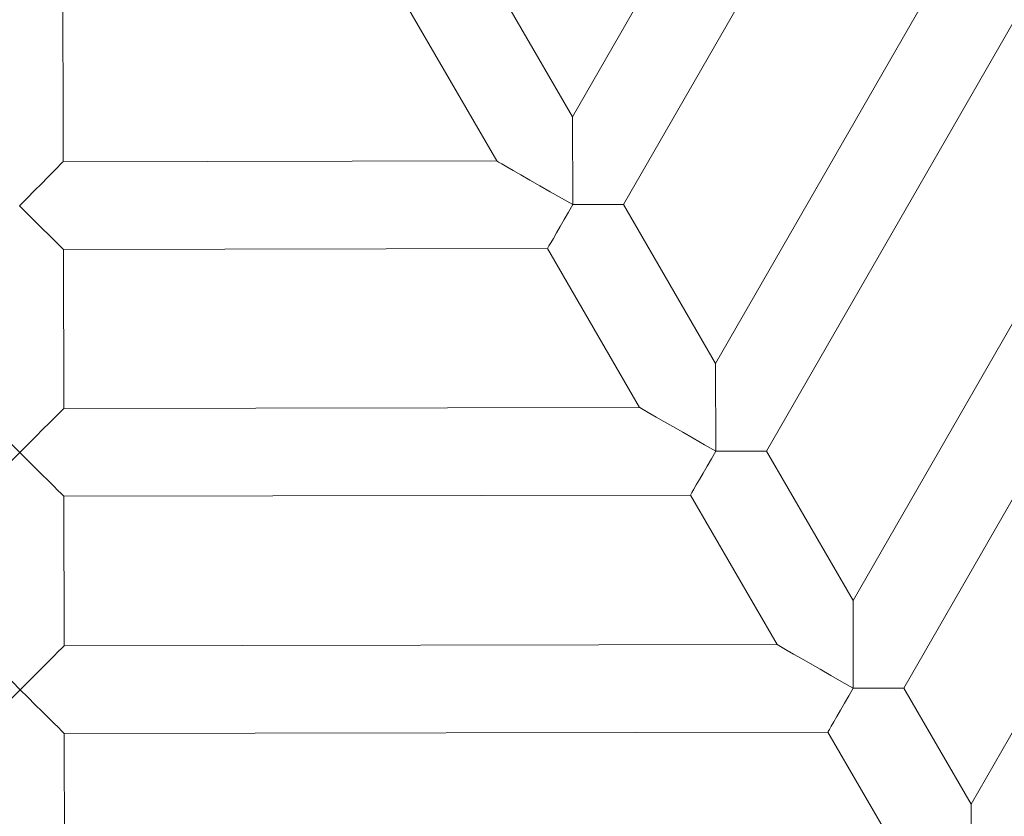
# Model space of a CAD drawing. Units: millimetres. Extents: x -1596 to 1596, y -3299 to 3301.
# Drawn here: x -9 to 170, y -246 to -102 of the extents above; entities that cross this region are included whole.
import ezdxf

# ---------------------------------------------------------------- set-up
doc = ezdxf.new("R2010")
doc.units = ezdxf.units.MM
doc.header["$MEASUREMENT"] = 0
doc.layers.add('Warstwa 1', color=7, linetype='Continuous')

msp = doc.modelspace()

# ---------------------------------------------------------------- linework, layer by layer
at = {"layer": 'Warstwa 1', "color": 0, "lineweight": 9}
for points in [[(130.682, -51.0649), (130.682, -51.0649), (91.4905, -119.2143), (91.4905, -119.2143)], [(100.7052, -135.1162), (100.7052, -135.1162), (144.4742, -58.994), (144.4742, -58.994)], [(169.4953, -73.3873), (169.4953, -73.3873), (117.4151, -163.9466), (117.4151, -163.9466)], [(126.6378, -179.8604), (126.6378, -179.8604), (183.2995, -81.3283), (183.2995, -81.3283)], [(91.4905, -119.2143), (91.4905, -119.2143), (70.5254, -83.0638), (70.5254, -83.0638)], [(56.7531, -91.0406), (56.7531, -91.0406), (77.7181, -127.203), (77.7181, -127.203)], [(-0.8997, -127.3384), (-0.8997, -127.3384), (-0.9714, -91.1361), (-0.9714, -91.1361)], [(206.82, -94.8499), (206.82, -94.8499), (142.3527, -206.9434), (142.3527, -206.9434)], [(151.5634, -222.8533), (151.5634, -222.8533), (220.6083, -102.779), (220.6083, -102.779)], [(238.8626, -113.2714), (238.8626, -113.2714), (163.7675, -243.89), (163.7675, -243.89)], [(77.7181, -127.203), (77.7181, -127.203), (-0.8997, -127.3384), (-0.8997, -127.3384)], [(117.4151, -163.9466), (117.4151, -163.9466), (100.7052, -135.1162), (100.7052, -135.1162)], [(-0.8719, -143.2482), (-0.8719, -143.2482), (86.9289, -143.1089), (86.9289, -143.1089)], [(-0.8161, -172.1224), (-0.8161, -172.1224), (-0.8719, -143.2482), (-0.8719, -143.2482)], [(86.9289, -143.1089), (86.9289, -143.1089), (103.6507, -171.9393), (103.6507, -171.9393)], [(103.6507, -171.9393), (103.6507, -171.9393), (-0.8161, -172.1224), (-0.8161, -172.1224)], [(142.3527, -206.9434), (142.3527, -206.9434), (126.6378, -179.8604), (126.6378, -179.8604)], [(-0.7883, -188.0443), (-0.7883, -188.0443), (112.8655, -187.8492), (112.8655, -187.8492)], [(-0.7485, -215.1631), (-0.7485, -215.1631), (-0.7883, -188.0443), (-0.7883, -188.0443)], [(112.8655, -187.8492), (112.8655, -187.8492), (128.5763, -214.9322), (128.5763, -214.9322)], [(128.5763, -214.9322), (128.5763, -214.9322), (-0.7485, -215.1631), (-0.7485, -215.1631)], [(163.7675, -243.89), (163.7675, -243.89), (151.5634, -222.8533), (151.5634, -222.8533)], [(-0.7206, -231.0849), (-0.7206, -231.0849), (137.7871, -230.8421), (137.7871, -230.8421)], [(-0.6888, -252.1495), (-0.6888, -252.1495), (-0.7206, -231.0849), (-0.7206, -231.0849)], [(137.7871, -230.8421), (137.7871, -230.8421), (149.9911, -251.8828), (149.9911, -251.8828)]]:
    msp.add_open_spline(points, degree=3, dxfattribs=at)
for points, knots in [([(91.5183, -135.1321), (91.5183, -135.1321), (91.5064, -132.7637), (91.5064, -132.7637), (91.5064, -132.7637), (91.5064, -132.7637), (91.5064, -130.4431), (91.5064, -130.4431), (91.5064, -130.4431), (91.5064, -130.4431), (91.5064, -128.222), (91.5064, -128.222), (91.5064, -128.222), (91.5064, -128.222), (91.4905, -126.1601), (91.4905, -126.1601), (91.4905, -126.1601), (91.4905, -126.1601), (91.4905, -124.3053), (91.4905, -124.3053), (91.4905, -124.3053), (91.4905, -124.3053), (91.4905, -122.6892), (91.4905, -122.6892), (91.4905, -122.6892), (91.4905, -122.6892), (91.4905, -121.3438), (91.4905, -121.3438), (91.4905, -121.3438), (91.4905, -121.3438), (91.4905, -120.3208), (91.4905, -120.3208), (91.4905, -120.3208), (91.4905, -120.3208), (91.4905, -119.6203), (91.4905, -119.6203), (91.4905, -119.6203), (91.4905, -119.6203), (91.4905, -119.2501), (91.4905, -119.2501), (91.4905, -119.2501), (91.4905, -119.2501), (91.4905, -119.2143), (91.4905, -119.2143)], [0, 0, 0, 0, 0.08333333, 0.08333333, 0.08333333, 0.08333333, 0.16666667, 0.16666667, 0.16666667, 0.16666667, 0.25, 0.25, 0.25, 0.25, 0.33333333, 0.33333333, 0.33333333, 0.33333333, 0.41666667, 0.41666667, 0.41666667, 0.41666667, 0.5, 0.5, 0.5, 0.5, 0.58333333, 0.58333333, 0.58333333, 0.58333333, 0.66666667, 0.66666667, 0.66666667, 0.66666667, 0.75, 0.75, 0.75, 0.75, 0.83333333, 0.83333333, 0.83333333, 0.83333333, 1, 1, 1, 1]), ([(-8.8487, -135.3192), (-8.8487, -135.3192), (-7.4715, -133.93), (-7.4715, -133.93), (-7.4715, -133.93), (-7.4715, -133.93), (-6.1261, -132.5806), (-6.1261, -132.5806), (-6.1261, -132.5806), (-6.1261, -132.5806), (-4.8762, -131.3308), (-4.8762, -131.3308), (-4.8762, -131.3308), (-4.8762, -131.3308), (-3.7378, -130.1764), (-3.7378, -130.1764), (-3.7378, -130.1764), (-3.7378, -130.1764), (-2.7546, -129.1933), (-2.7546, -129.1933), (-2.7546, -129.1933), (-2.7546, -129.1933), (-1.9705, -128.4091), (-1.9705, -128.4091), (-1.9705, -128.4091), (-1.9705, -128.4091), (-1.3774, -127.816), (-1.3774, -127.816), (-1.3774, -127.816), (-1.3774, -127.816), (-1.0271, -127.4538), (-1.0271, -127.4538), (-1.0271, -127.4538), (-1.0271, -127.4538), (-0.8997, -127.3384), (-0.8997, -127.3384)], [0, 0, 0, 0, 0.1, 0.1, 0.1, 0.1, 0.2, 0.2, 0.2, 0.2, 0.3, 0.3, 0.3, 0.3, 0.4, 0.4, 0.4, 0.4, 0.5, 0.5, 0.5, 0.5, 0.6, 0.6, 0.6, 0.6, 0.7, 0.7, 0.7, 0.7, 0.8, 0.8, 0.8, 0.8, 1, 1, 1, 1]), ([(77.7181, -127.203), (77.7181, -127.203), (77.746, -127.211), (77.746, -127.211), (77.746, -127.211), (77.746, -127.211), (78.0525, -127.3981), (78.0525, -127.3981), (78.0525, -127.3981), (78.0525, -127.3981), (78.6734, -127.7444), (78.6734, -127.7444), (78.6734, -127.7444), (78.6734, -127.7444), (79.5571, -128.2698), (79.5571, -128.2698), (79.5571, -128.2698), (79.5571, -128.2698), (80.7234, -128.9266), (80.7234, -128.9266), (80.7234, -128.9266), (80.7234, -128.9266), (82.1245, -129.7386), (82.1245, -129.7386), (82.1245, -129.7386), (82.1245, -129.7386), (83.7405, -130.67), (83.7405, -130.67), (83.7405, -130.67), (83.7405, -130.67), (85.5238, -131.693), (85.5238, -131.693), (85.5238, -131.693), (85.5238, -131.693), (87.4463, -132.7916), (87.4463, -132.7916), (87.4463, -132.7916), (87.4463, -132.7916), (89.4565, -133.9539), (89.4565, -133.9539), (89.4565, -133.9539), (89.4565, -133.9539), (91.5183, -135.1321), (91.5183, -135.1321)], [0, 0, 0, 0, 0.08333333, 0.08333333, 0.08333333, 0.08333333, 0.16666667, 0.16666667, 0.16666667, 0.16666667, 0.25, 0.25, 0.25, 0.25, 0.33333333, 0.33333333, 0.33333333, 0.33333333, 0.41666667, 0.41666667, 0.41666667, 0.41666667, 0.5, 0.5, 0.5, 0.5, 0.58333333, 0.58333333, 0.58333333, 0.58333333, 0.66666667, 0.66666667, 0.66666667, 0.66666667, 0.75, 0.75, 0.75, 0.75, 0.83333333, 0.83333333, 0.83333333, 0.83333333, 1, 1, 1, 1]), ([(-0.8719, -143.2482), (-0.8719, -143.2482), (-0.8997, -143.2204), (-0.8997, -143.2204), (-0.8997, -143.2204), (-0.8997, -143.2204), (-1.1823, -142.9577), (-1.1823, -142.9577), (-1.1823, -142.9577), (-1.1823, -142.9577), (-1.7157, -142.4243), (-1.7157, -142.4243), (-1.7157, -142.4243), (-1.7157, -142.4243), (-2.4879, -141.6521), (-2.4879, -141.6521), (-2.4879, -141.6521), (-2.4879, -141.6521), (-3.4711, -140.6689), (-3.4711, -140.6689), (-3.4711, -140.6689), (-3.4711, -140.6689), (-4.6493, -139.4907), (-4.6493, -139.4907), (-4.6493, -139.4907), (-4.6493, -139.4907), (-5.9708, -138.1851), (-5.9708, -138.1851), (-5.9708, -138.1851), (-5.9708, -138.1851), (-7.3879, -136.776), (-7.3879, -136.776), (-7.3879, -136.776), (-7.3879, -136.776), (-8.8487, -135.3192), (-8.8487, -135.3192)], [0, 0, 0, 0, 0.1, 0.1, 0.1, 0.1, 0.2, 0.2, 0.2, 0.2, 0.3, 0.3, 0.3, 0.3, 0.4, 0.4, 0.4, 0.4, 0.5, 0.5, 0.5, 0.5, 0.6, 0.6, 0.6, 0.6, 0.7, 0.7, 0.7, 0.7, 0.8, 0.8, 0.8, 0.8, 1, 1, 1, 1]), ([(91.5183, -135.1321), (91.5183, -135.1321), (90.7183, -136.5252), (90.7183, -136.5252), (90.7183, -136.5252), (90.7183, -136.5252), (89.9461, -137.8547), (89.9461, -137.8547), (89.9461, -137.8547), (89.9461, -137.8547), (89.2176, -139.1245), (89.2176, -139.1245), (89.2176, -139.1245), (89.2176, -139.1245), (88.5728, -140.2589), (88.5728, -140.2589), (88.5728, -140.2589), (88.5728, -140.2589), (88.0076, -141.2461), (88.0076, -141.2461), (88.0076, -141.2461), (88.0076, -141.2461), (87.5458, -142.0422), (87.5458, -142.0422), (87.5458, -142.0422), (87.5458, -142.0422), (87.2075, -142.6193), (87.2075, -142.6193), (87.2075, -142.6193), (87.2075, -142.6193), (86.9965, -142.9815), (86.9965, -142.9815), (86.9965, -142.9815), (86.9965, -142.9815), (86.9289, -143.1089), (86.9289, -143.1089)], [0, 0, 0, 0, 0.1, 0.1, 0.1, 0.1, 0.2, 0.2, 0.2, 0.2, 0.3, 0.3, 0.3, 0.3, 0.4, 0.4, 0.4, 0.4, 0.5, 0.5, 0.5, 0.5, 0.6, 0.6, 0.6, 0.6, 0.7, 0.7, 0.7, 0.7, 0.8, 0.8, 0.8, 0.8, 1, 1, 1, 1]), ([(100.7052, -135.1162), (100.7052, -135.1162), (100.5619, -135.1162), (100.5619, -135.1162), (100.5619, -135.1162), (100.5619, -135.1162), (100.1559, -135.1162), (100.1559, -135.1162), (100.1559, -135.1162), (100.1559, -135.1162), (99.4832, -135.1162), (99.4832, -135.1162), (99.4832, -135.1162), (99.4832, -135.1162), (98.5558, -135.1162), (98.5558, -135.1162), (98.5558, -135.1162), (98.5558, -135.1162), (97.4174, -135.1162), (97.4174, -135.1162), (97.4174, -135.1162), (97.4174, -135.1162), (96.1118, -135.1162), (96.1118, -135.1162), (96.1118, -135.1162), (96.1118, -135.1162), (94.651, -135.1321), (94.651, -135.1321), (94.651, -135.1321), (94.651, -135.1321), (93.1065, -135.1321), (93.1065, -135.1321), (93.1065, -135.1321), (93.1065, -135.1321), (91.5183, -135.1321), (91.5183, -135.1321)], [0, 0, 0, 0, 0.1, 0.1, 0.1, 0.1, 0.2, 0.2, 0.2, 0.2, 0.3, 0.3, 0.3, 0.3, 0.4, 0.4, 0.4, 0.4, 0.5, 0.5, 0.5, 0.5, 0.6, 0.6, 0.6, 0.6, 0.7, 0.7, 0.7, 0.7, 0.8, 0.8, 0.8, 0.8, 1, 1, 1, 1]), ([(-467.5039, -155.0423), (-467.5039, -155.0423), (-466.1824, -158.1391), (-466.1824, -158.1391), (-466.1824, -158.1391), (-466.1824, -158.1391), (-460.8207, -170.172), (-460.8207, -170.172), (-460.8207, -170.172), (-460.8207, -170.172), (-455.1486, -182.0497), (-455.1486, -182.0497), (-455.1486, -182.0497), (-455.1486, -182.0497), (-449.1501, -193.7721), (-449.1501, -193.7721), (-449.1501, -193.7721), (-449.1501, -193.7721), (-442.845, -205.3274), (-442.845, -205.3274), (-442.845, -205.3274), (-442.845, -205.3274), (-436.2454, -216.7155), (-436.2454, -216.7155), (-436.2454, -216.7155), (-436.2454, -216.7155), (-429.3354, -227.9364), (-429.3354, -227.9364), (-429.3354, -227.9364), (-429.3354, -227.9364), (-422.1347, -238.9582), (-422.1347, -238.9582), (-422.1347, -238.9582), (-422.1347, -238.9582), (-414.6475, -249.789), (-414.6475, -249.789), (-414.6475, -249.789), (-414.6475, -249.789), (-406.8856, -260.4208), (-406.8856, -260.4208), (-406.8856, -260.4208), (-406.8856, -260.4208), (-398.8372, -270.8337), (-398.8372, -270.8337), (-398.8372, -270.8337), (-398.8372, -270.8337), (-390.5101, -281.0436), (-390.5101, -281.0436), (-390.5101, -281.0436), (-390.5101, -281.0436), (-381.9163, -291.0186), (-381.9163, -291.0186), (-381.9163, -291.0186), (-381.9163, -291.0186), (-373.0717, -300.7747), (-373.0717, -300.7747), (-373.0717, -300.7747), (-373.0717, -300.7747), (-363.9565, -310.284), (-363.9565, -310.284), (-363.9565, -310.284), (-363.9565, -310.284), (-354.6064, -319.5505), (-354.6064, -319.5505), (-354.6064, -319.5505), (-354.6064, -319.5505), (-345.0135, -328.5622), (-345.0135, -328.5622), (-345.0135, -328.5622), (-345.0135, -328.5622), (-335.1858, -337.3232), (-335.1858, -337.3232), (-335.1858, -337.3232), (-335.1858, -337.3232), (-325.1153, -345.8215), (-325.1153, -345.8215), (-325.1153, -345.8215), (-325.1153, -345.8215), (-314.8378, -354.0491), (-314.8378, -354.0491), (-314.8378, -354.0491), (-314.8378, -354.0491), (-304.3493, -361.998), (-304.3493, -361.998), (-304.3493, -361.998), (-304.3493, -361.998), (-293.6498, -369.6683), (-293.6498, -369.6683), (-293.6498, -369.6683), (-293.6498, -369.6683), (-282.7354, -377.0561), (-282.7354, -377.0561), (-282.7354, -377.0561), (-282.7354, -377.0561), (-271.6459, -384.1413), (-271.6459, -384.1413), (-271.6459, -384.1413), (-271.6459, -384.1413), (-260.3693, -390.9439), (-260.3693, -390.9439), (-260.3693, -390.9439), (-260.3693, -390.9439), (-248.9255, -397.444), (-248.9255, -397.444), (-248.9255, -397.444), (-248.9255, -397.444), (-237.2986, -403.6336), (-237.2986, -403.6336), (-237.2986, -403.6336), (-237.2986, -403.6336), (-225.5165, -409.5167), (-225.5165, -409.5167), (-225.5165, -409.5167), (-225.5165, -409.5167), (-213.595, -415.0774), (-213.595, -415.0774), (-213.595, -415.0774), (-213.595, -415.0774), (-201.5184, -420.3316), (-201.5184, -420.3316), (-201.5184, -420.3316), (-201.5184, -420.3316), (-189.3024, -425.2554), (-189.3024, -425.2554), (-189.3024, -425.2554), (-189.3024, -425.2554), (-176.9709, -429.8687), (-176.9709, -429.8687), (-176.9709, -429.8687), (-176.9709, -429.8687), (-164.5161, -434.1517), (-164.5161, -434.1517), (-164.5161, -434.1517), (-164.5161, -434.1517), (-151.9498, -438.0963), (-151.9498, -438.0963), (-151.9498, -438.0963), (-151.9498, -438.0963), (-139.296, -441.6986), (-139.296, -441.6986), (-139.296, -441.6986), (-139.296, -441.6986), (-126.5307, -444.9706), (-126.5307, -444.9706), (-126.5307, -444.9706), (-126.5307, -444.9706), (-113.6977, -447.9241), (-113.6977, -447.9241), (-113.6977, -447.9241), (-113.6977, -447.9241), (-100.7931, -450.5034), (-100.7931, -450.5034), (-100.7931, -450.5034), (-100.7931, -450.5034), (-87.8168, -452.7643), (-87.8168, -452.7643), (-87.8168, -452.7643), (-87.8168, -452.7643), (-74.7928, -454.6749), (-74.7928, -454.6749), (-74.7928, -454.6749), (-74.7928, -454.6749), (-61.717, -456.2352), (-61.717, -456.2352), (-61.717, -456.2352), (-61.717, -456.2352), (-48.6174, -457.4612), (-48.6174, -457.4612), (-48.6174, -457.4612), (-48.6174, -457.4612), (-35.4739, -458.325), (-35.4739, -458.325), (-35.4739, -458.325), (-35.4739, -458.325), (-22.3145, -458.8504), (-22.3145, -458.8504), (-22.3145, -458.8504), (-22.3145, -458.8504), (-9.1592, -459.0295), (-9.1592, -459.0295), (-9.1592, -459.0295), (-9.1592, -459.0295), (4.0838, -458.8504), (4.0838, -458.8504), (4.0838, -458.8504), (4.0838, -458.8504), (17.2949, -458.325), (17.2949, -458.325), (17.2949, -458.325), (17.2949, -458.325), (30.4941, -457.4413), (30.4941, -457.4413), (30.4941, -457.4413), (30.4941, -457.4413), (43.6773, -456.2074), (43.6773, -456.2074), (43.6773, -456.2074), (43.6773, -456.2074), (56.8088, -454.6391), (56.8088, -454.6391), (56.8088, -454.6391), (56.8088, -454.6391), (69.8965, -452.7125), (69.8965, -452.7125), (69.8965, -452.7125), (69.8965, -452.7125), (82.9405, -450.4238), (82.9405, -450.4238), (82.9405, -450.4238), (82.9405, -450.4238), (95.9008, -447.8086), (95.9008, -447.8086), (95.9008, -447.8086), (95.9008, -447.8086), (108.7935, -444.8472), (108.7935, -444.8472), (108.7935, -444.8472), (108.7935, -444.8472), (121.6105, -441.5314), (121.6105, -441.5314), (121.6105, -441.5314), (121.6105, -441.5314), (134.336, -437.8854), (134.336, -437.8854), (134.336, -437.8854), (134.336, -437.8854), (146.9461, -433.9129), (146.9461, -433.9129), (146.9461, -433.9129), (146.9461, -433.9129), (159.4566, -429.5861), (159.4566, -429.5861), (159.4566, -429.5861), (159.4566, -429.5861), (171.8398, -424.9369), (171.8398, -424.9369), (171.8398, -424.9369), (171.8398, -424.9369), (184.0996, -419.9614), (184.0996, -419.9614), (184.0996, -419.9614), (184.0996, -419.9614), (196.232, -414.6594), (196.232, -414.6594), (196.232, -414.6594), (196.232, -414.6594), (208.2092, -409.043), (208.2092, -409.043), (208.2092, -409.043), (208.2092, -409.043), (220.0351, -403.1042), (220.0351, -403.1042), (220.0351, -403.1042), (220.0351, -403.1042), (231.6899, -396.8509), (231.6899, -396.8509), (231.6899, -396.8509), (231.6899, -396.8509), (243.1894, -390.2951), (243.1894, -390.2951), (243.1894, -390.2951), (243.1894, -390.2951), (254.4938, -383.4288), (254.4938, -383.4288), (254.4938, -383.4288), (254.4938, -383.4288), (265.6272, -376.264), (265.6272, -376.264), (265.6272, -376.264), (265.6272, -376.264), (276.5535, -368.8086), (276.5535, -368.8086), (276.5535, -368.8086), (276.5535, -368.8086), (287.2808, -361.0746), (287.2808, -361.0746), (287.2808, -361.0746), (287.2808, -361.0746), (297.8131, -353.0579), (297.8131, -353.0579), (297.8131, -353.0579), (297.8131, -353.0579), (308.1065, -344.7547), (308.1065, -344.7547), (308.1065, -344.7547), (308.1065, -344.7547), (318.189, -336.1768), (318.189, -336.1768), (318.189, -336.1768), (318.189, -336.1768), (328.0446, -327.3442), (328.0446, -327.3442), (328.0446, -327.3442), (328.0446, -327.3442), (337.6494, -318.2449), (337.6494, -318.2449), (337.6494, -318.2449), (337.6494, -318.2449), (347.0154, -308.8908), (347.0154, -308.8908), (347.0154, -308.8908), (347.0154, -308.8908), (356.1306, -299.3019), (356.1306, -299.3019), (356.1306, -299.3019), (356.1306, -299.3019), (364.9752, -289.4742), (364.9752, -289.4742), (364.9752, -289.4742), (364.9752, -289.4742), (373.569, -279.3996), (373.569, -279.3996), (373.569, -279.3996), (373.569, -279.3996), (381.8841, -269.1141), (381.8841, -269.1141), (381.8841, -269.1141), (381.8841, -269.1141), (389.9286, -258.6057), (389.9286, -258.6057), (389.9286, -258.6057), (389.9286, -258.6057), (397.6945, -247.8904), (397.6945, -247.8904), (397.6945, -247.8904), (397.6945, -247.8904), (405.1658, -236.964), (405.1658, -236.964), (405.1658, -236.964), (405.1658, -236.964), (412.3425, -225.8625), (412.3425, -225.8625), (412.3425, -225.8625), (412.3425, -225.8625), (419.2208, -214.5541), (419.2208, -214.5541), (419.2208, -214.5541), (419.2208, -214.5541), (425.8084, -203.0665), (425.8084, -203.0665), (425.8084, -203.0665), (425.8084, -203.0665), (432.0696, -191.4316), (432.0696, -191.4316), (432.0696, -191.4316), (432.0696, -191.4316), (438.0363, -179.6017), (438.0363, -179.6017), (438.0363, -179.6017), (438.0363, -179.6017), (443.6687, -167.6444), (443.6687, -167.6444), (443.6687, -167.6444), (443.6687, -167.6444), (448.9905, -155.52), (448.9905, -155.52), (448.9905, -155.52), (448.9905, -155.52), (449.2015, -155.0423), (449.2015, -155.0423)], [0, 0, 0, 0, 0.01098901, 0.01098901, 0.01098901, 0.01098901, 0.02197802, 0.02197802, 0.02197802, 0.02197802, 0.03296703, 0.03296703, 0.03296703, 0.03296703, 0.04395604, 0.04395604, 0.04395604, 0.04395604, 0.05494505, 0.05494505, 0.05494505, 0.05494505, 0.06593407, 0.06593407, 0.06593407, 0.06593407, 0.07692308, 0.07692308, 0.07692308, 0.07692308, 0.08791209, 0.08791209, 0.08791209, 0.08791209, 0.0989011, 0.0989011, 0.0989011, 0.0989011, 0.10989011, 0.10989011, 0.10989011, 0.10989011, 0.12087912, 0.12087912, 0.12087912, 0.12087912, 0.13186813, 0.13186813, 0.13186813, 0.13186813, 0.14285714, 0.14285714, 0.14285714, 0.14285714, 0.15384615, 0.15384615, 0.15384615, 0.15384615, 0.16483516, 0.16483516, 0.16483516, 0.16483516, 0.17582418, 0.17582418, 0.17582418, 0.17582418, 0.18681319, 0.18681319, 0.18681319, 0.18681319, 0.1978022, 0.1978022, 0.1978022, 0.1978022, 0.20879121, 0.20879121, 0.20879121, 0.20879121, 0.21978022, 0.21978022, 0.21978022, 0.21978022, 0.23076923, 0.23076923, 0.23076923, 0.23076923, 0.24175824, 0.24175824, 0.24175824, 0.24175824, 0.25274725, 0.25274725, 0.25274725, 0.25274725, 0.26373626, 0.26373626, 0.26373626, 0.26373626, 0.27472527, 0.27472527, 0.27472527, 0.27472527, 0.28571429, 0.28571429, 0.28571429, 0.28571429, 0.2967033, 0.2967033, 0.2967033, 0.2967033, 0.30769231, 0.30769231, 0.30769231, 0.30769231, 0.31868132, 0.31868132, 0.31868132, 0.31868132, 0.32967033, 0.32967033, 0.32967033, 0.32967033, 0.34065934, 0.34065934, 0.34065934, 0.34065934, 0.35164835, 0.35164835, 0.35164835, 0.35164835, 0.36263736, 0.36263736, 0.36263736, 0.36263736, 0.37362637, 0.37362637, 0.37362637, 0.37362637, 0.38461538, 0.38461538, 0.38461538, 0.38461538, 0.3956044, 0.3956044, 0.3956044, 0.3956044, 0.40659341, 0.40659341, 0.40659341, 0.40659341, 0.41758242, 0.41758242, 0.41758242, 0.41758242, 0.42857143, 0.42857143, 0.42857143, 0.42857143, 0.43956044, 0.43956044, 0.43956044, 0.43956044, 0.45054945, 0.45054945, 0.45054945, 0.45054945, 0.46153846, 0.46153846, 0.46153846, 0.46153846, 0.47252747, 0.47252747, 0.47252747, 0.47252747, 0.48351648, 0.48351648, 0.48351648, 0.48351648, 0.49450549, 0.49450549, 0.49450549, 0.49450549, 0.50549451, 0.50549451, 0.50549451, 0.50549451, 0.51648352, 0.51648352, 0.51648352, 0.51648352, 0.52747253, 0.52747253, 0.52747253, 0.52747253, 0.53846154, 0.53846154, 0.53846154, 0.53846154, 0.54945055, 0.54945055, 0.54945055, 0.54945055, 0.56043956, 0.56043956, 0.56043956, 0.56043956, 0.57142857, 0.57142857, 0.57142857, 0.57142857, 0.58241758, 0.58241758, 0.58241758, 0.58241758, 0.59340659, 0.59340659, 0.59340659, 0.59340659, 0.6043956, 0.6043956, 0.6043956, 0.6043956, 0.61538462, 0.61538462, 0.61538462, 0.61538462, 0.62637363, 0.62637363, 0.62637363, 0.62637363, 0.63736264, 0.63736264, 0.63736264, 0.63736264, 0.64835165, 0.64835165, 0.64835165, 0.64835165, 0.65934066, 0.65934066, 0.65934066, 0.65934066, 0.67032967, 0.67032967, 0.67032967, 0.67032967, 0.68131868, 0.68131868, 0.68131868, 0.68131868, 0.69230769, 0.69230769, 0.69230769, 0.69230769, 0.7032967, 0.7032967, 0.7032967, 0.7032967, 0.71428571, 0.71428571, 0.71428571, 0.71428571, 0.72527473, 0.72527473, 0.72527473, 0.72527473, 0.73626374, 0.73626374, 0.73626374, 0.73626374, 0.74725275, 0.74725275, 0.74725275, 0.74725275, 0.75824176, 0.75824176, 0.75824176, 0.75824176, 0.76923077, 0.76923077, 0.76923077, 0.76923077, 0.78021978, 0.78021978, 0.78021978, 0.78021978, 0.79120879, 0.79120879, 0.79120879, 0.79120879, 0.8021978, 0.8021978, 0.8021978, 0.8021978, 0.81318681, 0.81318681, 0.81318681, 0.81318681, 0.82417582, 0.82417582, 0.82417582, 0.82417582, 0.83516484, 0.83516484, 0.83516484, 0.83516484, 0.84615385, 0.84615385, 0.84615385, 0.84615385, 0.85714286, 0.85714286, 0.85714286, 0.85714286, 0.86813187, 0.86813187, 0.86813187, 0.86813187, 0.87912088, 0.87912088, 0.87912088, 0.87912088, 0.89010989, 0.89010989, 0.89010989, 0.89010989, 0.9010989, 0.9010989, 0.9010989, 0.9010989, 0.91208791, 0.91208791, 0.91208791, 0.91208791, 0.92307692, 0.92307692, 0.92307692, 0.92307692, 0.93406593, 0.93406593, 0.93406593, 0.93406593, 0.94505495, 0.94505495, 0.94505495, 0.94505495, 0.95604396, 0.95604396, 0.95604396, 0.95604396, 0.96703297, 0.96703297, 0.96703297, 0.96703297, 0.97802198, 0.97802198, 0.97802198, 0.97802198, 1, 1, 1, 1]), ([(117.443, -179.8764), (117.443, -179.8764), (117.443, -177.5), (117.443, -177.5), (117.443, -177.5), (117.443, -177.5), (117.443, -175.1834), (117.443, -175.1834), (117.443, -175.1834), (117.443, -175.1834), (117.443, -172.9663), (117.443, -172.9663), (117.443, -172.9663), (117.443, -172.9663), (117.4271, -170.9004), (117.4271, -170.9004), (117.4271, -170.9004), (117.4271, -170.9004), (117.4271, -169.0495), (117.4271, -169.0495), (117.4271, -169.0495), (117.4271, -169.0495), (117.4271, -167.4335), (117.4271, -167.4335), (117.4271, -167.4335), (117.4271, -167.4335), (117.4271, -166.0841), (117.4271, -166.0841), (117.4271, -166.0841), (117.4271, -166.0841), (117.4271, -165.0571), (117.4271, -165.0571), (117.4271, -165.0571), (117.4271, -165.0571), (117.4271, -164.3566), (117.4271, -164.3566), (117.4271, -164.3566), (117.4271, -164.3566), (117.4151, -163.9944), (117.4151, -163.9944), (117.4151, -163.9944), (117.4151, -163.9944), (117.4151, -163.9466), (117.4151, -163.9466)], [0, 0, 0, 0, 0.08333333, 0.08333333, 0.08333333, 0.08333333, 0.16666667, 0.16666667, 0.16666667, 0.16666667, 0.25, 0.25, 0.25, 0.25, 0.33333333, 0.33333333, 0.33333333, 0.33333333, 0.41666667, 0.41666667, 0.41666667, 0.41666667, 0.5, 0.5, 0.5, 0.5, 0.58333333, 0.58333333, 0.58333333, 0.58333333, 0.66666667, 0.66666667, 0.66666667, 0.66666667, 0.75, 0.75, 0.75, 0.75, 0.83333333, 0.83333333, 0.83333333, 0.83333333, 1, 1, 1, 1]), ([(-16.7419, -172.1503), (-16.7419, -172.1503), (-16.7141, -172.1782), (-16.7141, -172.1782), (-16.7141, -172.1782), (-16.7141, -172.1782), (-16.4474, -172.4449), (-16.4474, -172.4449), (-16.4474, -172.4449), (-16.4474, -172.4449), (-15.914, -172.9743), (-15.914, -172.9743), (-15.914, -172.9743), (-15.914, -172.9743), (-15.1418, -173.7465), (-15.1418, -173.7465), (-15.1418, -173.7465), (-15.1418, -173.7465), (-14.1427, -174.7495), (-14.1427, -174.7495), (-14.1427, -174.7495), (-14.1427, -174.7495), (-12.9645, -175.9118), (-12.9645, -175.9118), (-12.9645, -175.9118), (-12.9645, -175.9118), (-11.6589, -177.2174), (-11.6589, -177.2174), (-11.6589, -177.2174), (-11.6589, -177.2174), (-10.2379, -178.6345), (-10.2379, -178.6345), (-10.2379, -178.6345), (-10.2379, -178.6345), (-8.7651, -180.0993), (-8.7651, -180.0993)], [0, 0, 0, 0, 0.1, 0.1, 0.1, 0.1, 0.2, 0.2, 0.2, 0.2, 0.3, 0.3, 0.3, 0.3, 0.4, 0.4, 0.4, 0.4, 0.5, 0.5, 0.5, 0.5, 0.6, 0.6, 0.6, 0.6, 0.7, 0.7, 0.7, 0.7, 0.8, 0.8, 0.8, 0.8, 1, 1, 1, 1]), ([(-8.7651, -180.0993), (-8.7651, -180.0993), (-7.3043, -178.6265), (-7.3043, -178.6265), (-7.3043, -178.6265), (-7.3043, -178.6265), (-5.8992, -177.2174), (-5.8992, -177.2174), (-5.8992, -177.2174), (-5.8992, -177.2174), (-4.5816, -175.8959), (-4.5816, -175.8959), (-4.5816, -175.8959), (-4.5816, -175.8959), (-3.4154, -174.7217), (-3.4154, -174.7217), (-3.4154, -174.7217), (-3.4154, -174.7217), (-2.4322, -173.7385), (-2.4322, -173.7385), (-2.4322, -173.7385), (-2.4322, -173.7385), (-1.66, -172.9504), (-1.66, -172.9504), (-1.66, -172.9504), (-1.66, -172.9504), (-1.1266, -172.4289), (-1.1266, -172.4289), (-1.1266, -172.4289), (-1.1266, -172.4289), (-0.8599, -172.1503), (-0.8599, -172.1503), (-0.8599, -172.1503), (-0.8599, -172.1503), (-0.8161, -172.1224), (-0.8161, -172.1224)], [0, 0, 0, 0, 0.1, 0.1, 0.1, 0.1, 0.2, 0.2, 0.2, 0.2, 0.3, 0.3, 0.3, 0.3, 0.4, 0.4, 0.4, 0.4, 0.5, 0.5, 0.5, 0.5, 0.6, 0.6, 0.6, 0.6, 0.7, 0.7, 0.7, 0.7, 0.8, 0.8, 0.8, 0.8, 1, 1, 1, 1]), ([(103.6507, -171.9393), (103.6507, -171.9393), (103.6786, -171.9553), (103.6786, -171.9553), (103.6786, -171.9553), (103.6786, -171.9553), (103.9891, -172.1344), (103.9891, -172.1344), (103.9891, -172.1344), (103.9891, -172.1344), (104.5941, -172.4886), (104.5941, -172.4886), (104.5941, -172.4886), (104.5941, -172.4886), (105.4937, -173.0021), (105.4937, -173.0021), (105.4937, -173.0021), (105.4937, -173.0021), (106.656, -173.6669), (106.656, -173.6669), (106.656, -173.6669), (106.656, -173.6669), (108.0611, -174.4828), (108.0611, -174.4828), (108.0611, -174.4828), (108.0611, -174.4828), (109.6771, -175.4063), (109.6771, -175.4063), (109.6771, -175.4063), (109.6771, -175.4063), (111.4604, -176.4333), (111.4604, -176.4333), (111.4604, -176.4333), (111.4604, -176.4333), (113.3829, -177.5239), (113.3829, -177.5239), (113.3829, -177.5239), (113.3829, -177.5239), (115.3931, -178.6942), (115.3931, -178.6942), (115.3931, -178.6942), (115.3931, -178.6942), (117.443, -179.8764), (117.443, -179.8764)], [0, 0, 0, 0, 0.08333333, 0.08333333, 0.08333333, 0.08333333, 0.16666667, 0.16666667, 0.16666667, 0.16666667, 0.25, 0.25, 0.25, 0.25, 0.33333333, 0.33333333, 0.33333333, 0.33333333, 0.41666667, 0.41666667, 0.41666667, 0.41666667, 0.5, 0.5, 0.5, 0.5, 0.58333333, 0.58333333, 0.58333333, 0.58333333, 0.66666667, 0.66666667, 0.66666667, 0.66666667, 0.75, 0.75, 0.75, 0.75, 0.83333333, 0.83333333, 0.83333333, 0.83333333, 1, 1, 1, 1]), ([(-8.7651, -180.0993), (-8.7651, -180.0993), (-10.2259, -181.5601), (-10.2259, -181.5601), (-10.2259, -181.5601), (-10.2259, -181.5601), (-11.643, -182.9732), (-11.643, -182.9732), (-11.643, -182.9732), (-11.643, -182.9732), (-12.9486, -184.2947), (-12.9486, -184.2947), (-12.9486, -184.2947), (-12.9486, -184.2947), (-14.1307, -185.4649), (-14.1307, -185.4649), (-14.1307, -185.4649), (-14.1307, -185.4649), (-15.1139, -186.4561), (-15.1139, -186.4561), (-15.1139, -186.4561), (-15.1139, -186.4561), (-15.8861, -187.2283), (-15.8861, -187.2283), (-15.8861, -187.2283), (-15.8861, -187.2283), (-16.4195, -187.7616), (-16.4195, -187.7616), (-16.4195, -187.7616), (-16.4195, -187.7616), (-16.6862, -188.0283), (-16.6862, -188.0283), (-16.6862, -188.0283), (-16.6862, -188.0283), (-16.7141, -188.0721), (-16.7141, -188.0721)], [0, 0, 0, 0, 0.1, 0.1, 0.1, 0.1, 0.2, 0.2, 0.2, 0.2, 0.3, 0.3, 0.3, 0.3, 0.4, 0.4, 0.4, 0.4, 0.5, 0.5, 0.5, 0.5, 0.6, 0.6, 0.6, 0.6, 0.7, 0.7, 0.7, 0.7, 0.8, 0.8, 0.8, 0.8, 1, 1, 1, 1]), ([(-0.7883, -188.0443), (-0.7883, -188.0443), (-0.9157, -187.9209), (-0.9157, -187.9209), (-0.9157, -187.9209), (-0.9157, -187.9209), (-1.2819, -187.5666), (-1.2819, -187.5666), (-1.2819, -187.5666), (-1.2819, -187.5666), (-1.871, -186.9815), (-1.871, -186.9815), (-1.871, -186.9815), (-1.871, -186.9815), (-2.6551, -186.1734), (-2.6551, -186.1734), (-2.6551, -186.1734), (-2.6551, -186.1734), (-3.6383, -185.2062), (-3.6383, -185.2062), (-3.6383, -185.2062), (-3.6383, -185.2062), (-4.7767, -184.0718), (-4.7767, -184.0718), (-4.7767, -184.0718), (-4.7767, -184.0718), (-6.0425, -182.81), (-6.0425, -182.81), (-6.0425, -182.81), (-6.0425, -182.81), (-7.3879, -181.4725), (-7.3879, -181.4725), (-7.3879, -181.4725), (-7.3879, -181.4725), (-8.7651, -180.0993), (-8.7651, -180.0993)], [0, 0, 0, 0, 0.1, 0.1, 0.1, 0.1, 0.2, 0.2, 0.2, 0.2, 0.3, 0.3, 0.3, 0.3, 0.4, 0.4, 0.4, 0.4, 0.5, 0.5, 0.5, 0.5, 0.6, 0.6, 0.6, 0.6, 0.7, 0.7, 0.7, 0.7, 0.8, 0.8, 0.8, 0.8, 1, 1, 1, 1]), ([(117.443, -179.8764), (117.443, -179.8764), (116.6549, -181.2616), (116.6549, -181.2616), (116.6549, -181.2616), (116.6549, -181.2616), (115.8827, -182.599), (115.8827, -182.599), (115.8827, -182.599), (115.8827, -182.599), (115.1542, -183.8568), (115.1542, -183.8568), (115.1542, -183.8568), (115.1542, -183.8568), (114.5054, -184.9952), (114.5054, -184.9952), (114.5054, -184.9952), (114.5054, -184.9952), (113.9322, -185.9784), (113.9322, -185.9784), (113.9322, -185.9784), (113.9322, -185.9784), (113.4825, -186.7824), (113.4825, -186.7824), (113.4825, -186.7824), (113.4825, -186.7824), (113.1441, -187.3596), (113.1441, -187.3596), (113.1441, -187.3596), (113.1441, -187.3596), (112.9332, -187.7258), (112.9332, -187.7258), (112.9332, -187.7258), (112.9332, -187.7258), (112.8655, -187.8492), (112.8655, -187.8492)], [0, 0, 0, 0, 0.1, 0.1, 0.1, 0.1, 0.2, 0.2, 0.2, 0.2, 0.3, 0.3, 0.3, 0.3, 0.4, 0.4, 0.4, 0.4, 0.5, 0.5, 0.5, 0.5, 0.6, 0.6, 0.6, 0.6, 0.7, 0.7, 0.7, 0.7, 0.8, 0.8, 0.8, 0.8, 1, 1, 1, 1]), ([(126.6378, -179.8604), (126.6378, -179.8604), (126.4985, -179.8604), (126.4985, -179.8604), (126.4985, -179.8604), (126.4985, -179.8604), (126.0925, -179.8604), (126.0925, -179.8604), (126.0925, -179.8604), (126.0925, -179.8604), (125.4039, -179.8604), (125.4039, -179.8604), (125.4039, -179.8604), (125.4039, -179.8604), (124.4924, -179.8604), (124.4924, -179.8604), (124.4924, -179.8604), (124.4924, -179.8604), (123.354, -179.8604), (123.354, -179.8604), (123.354, -179.8604), (123.354, -179.8604), (122.0484, -179.8604), (122.0484, -179.8604), (122.0484, -179.8604), (122.0484, -179.8604), (120.5876, -179.8764), (120.5876, -179.8764), (120.5876, -179.8764), (120.5876, -179.8764), (119.0431, -179.8764), (119.0431, -179.8764), (119.0431, -179.8764), (119.0431, -179.8764), (117.443, -179.8764), (117.443, -179.8764)], [0, 0, 0, 0, 0.1, 0.1, 0.1, 0.1, 0.2, 0.2, 0.2, 0.2, 0.3, 0.3, 0.3, 0.3, 0.4, 0.4, 0.4, 0.4, 0.5, 0.5, 0.5, 0.5, 0.6, 0.6, 0.6, 0.6, 0.7, 0.7, 0.7, 0.7, 0.8, 0.8, 0.8, 0.8, 1, 1, 1, 1]), ([(142.3805, -222.8732), (142.3805, -222.8732), (142.3646, -220.4929), (142.3646, -220.4929), (142.3646, -220.4929), (142.3646, -220.4929), (142.3646, -218.1803), (142.3646, -218.1803), (142.3646, -218.1803), (142.3646, -218.1803), (142.3646, -215.9632), (142.3646, -215.9632), (142.3646, -215.9632), (142.3646, -215.9632), (142.3527, -213.9132), (142.3527, -213.9132), (142.3527, -213.9132), (142.3527, -213.9132), (142.3527, -212.0424), (142.3527, -212.0424), (142.3527, -212.0424), (142.3527, -212.0424), (142.3527, -210.4303), (142.3527, -210.4303), (142.3527, -210.4303), (142.3527, -210.4303), (142.3527, -209.0809), (142.3527, -209.0809), (142.3527, -209.0809), (142.3527, -209.0809), (142.3527, -208.054), (142.3527, -208.054), (142.3527, -208.054), (142.3527, -208.054), (142.3527, -207.3495), (142.3527, -207.3495), (142.3527, -207.3495), (142.3527, -207.3495), (142.3527, -207.0032), (142.3527, -207.0032), (142.3527, -207.0032), (142.3527, -207.0032), (142.3527, -206.9434), (142.3527, -206.9434)], [0, 0, 0, 0, 0.08333333, 0.08333333, 0.08333333, 0.08333333, 0.16666667, 0.16666667, 0.16666667, 0.16666667, 0.25, 0.25, 0.25, 0.25, 0.33333333, 0.33333333, 0.33333333, 0.33333333, 0.41666667, 0.41666667, 0.41666667, 0.41666667, 0.5, 0.5, 0.5, 0.5, 0.58333333, 0.58333333, 0.58333333, 0.58333333, 0.66666667, 0.66666667, 0.66666667, 0.66666667, 0.75, 0.75, 0.75, 0.75, 0.83333333, 0.83333333, 0.83333333, 0.83333333, 1, 1, 1, 1]), ([(-16.6703, -215.1909), (-16.6703, -215.1909), (-16.6424, -215.2268), (-16.6424, -215.2268), (-16.6424, -215.2268), (-16.6424, -215.2268), (-16.3598, -215.4935), (-16.3598, -215.4935), (-16.3598, -215.4935), (-16.3598, -215.4935), (-15.8264, -216.0149), (-15.8264, -216.0149), (-15.8264, -216.0149), (-15.8264, -216.0149), (-15.0542, -216.7871), (-15.0542, -216.7871), (-15.0542, -216.7871), (-15.0542, -216.7871), (-14.071, -217.7902), (-14.071, -217.7902), (-14.071, -217.7902), (-14.071, -217.7902), (-12.8928, -218.9525), (-12.8928, -218.9525), (-12.8928, -218.9525), (-12.8928, -218.9525), (-11.5753, -220.274), (-11.5753, -220.274), (-11.5753, -220.274), (-11.5753, -220.274), (-10.1543, -221.6751), (-10.1543, -221.6751), (-10.1543, -221.6751), (-10.1543, -221.6751), (-8.6935, -223.1399), (-8.6935, -223.1399)], [0, 0, 0, 0, 0.1, 0.1, 0.1, 0.1, 0.2, 0.2, 0.2, 0.2, 0.3, 0.3, 0.3, 0.3, 0.4, 0.4, 0.4, 0.4, 0.5, 0.5, 0.5, 0.5, 0.6, 0.6, 0.6, 0.6, 0.7, 0.7, 0.7, 0.7, 0.8, 0.8, 0.8, 0.8, 1, 1, 1, 1]), ([(-8.6935, -223.1399), (-8.6935, -223.1399), (-7.3202, -221.7428), (-7.3202, -221.7428), (-7.3202, -221.7428), (-7.3202, -221.7428), (-5.9708, -220.4133), (-5.9708, -220.4133), (-5.9708, -220.4133), (-5.9708, -220.4133), (-4.721, -219.1475), (-4.721, -219.1475), (-4.721, -219.1475), (-4.721, -219.1475), (-3.5826, -218.0131), (-3.5826, -218.0131), (-3.5826, -218.0131), (-3.5826, -218.0131), (-2.6153, -217.0259), (-2.6153, -217.0259), (-2.6153, -217.0259), (-2.6153, -217.0259), (-1.8152, -216.2298), (-1.8152, -216.2298), (-1.8152, -216.2298), (-1.8152, -216.2298), (-1.2261, -215.6368), (-1.2261, -215.6368), (-1.2261, -215.6368), (-1.2261, -215.6368), (-0.8719, -215.2905), (-0.8719, -215.2905), (-0.8719, -215.2905), (-0.8719, -215.2905), (-0.7485, -215.1631), (-0.7485, -215.1631)], [0, 0, 0, 0, 0.1, 0.1, 0.1, 0.1, 0.2, 0.2, 0.2, 0.2, 0.3, 0.3, 0.3, 0.3, 0.4, 0.4, 0.4, 0.4, 0.5, 0.5, 0.5, 0.5, 0.6, 0.6, 0.6, 0.6, 0.7, 0.7, 0.7, 0.7, 0.8, 0.8, 0.8, 0.8, 1, 1, 1, 1]), ([(128.5763, -214.9322), (128.5763, -214.9322), (128.6042, -214.9601), (128.6042, -214.9601), (128.6042, -214.9601), (128.6042, -214.9601), (128.9147, -215.1312), (128.9147, -215.1312), (128.9147, -215.1312), (128.9147, -215.1312), (129.5316, -215.4855), (129.5316, -215.4855), (129.5316, -215.4855), (129.5316, -215.4855), (130.4153, -215.999), (130.4153, -215.999), (130.4153, -215.999), (130.4153, -215.999), (131.5816, -216.6637), (131.5816, -216.6637), (131.5816, -216.6637), (131.5816, -216.6637), (132.9867, -217.4797), (132.9867, -217.4797), (132.9867, -217.4797), (132.9867, -217.4797), (134.6027, -218.4032), (134.6027, -218.4032), (134.6027, -218.4032), (134.6027, -218.4032), (136.386, -219.4301), (136.386, -219.4301), (136.386, -219.4301), (136.386, -219.4301), (138.3085, -220.5407), (138.3085, -220.5407), (138.3085, -220.5407), (138.3085, -220.5407), (140.3147, -221.691), (140.3147, -221.691), (140.3147, -221.691), (140.3147, -221.691), (142.3805, -222.8732), (142.3805, -222.8732)], [0, 0, 0, 0, 0.08333333, 0.08333333, 0.08333333, 0.08333333, 0.16666667, 0.16666667, 0.16666667, 0.16666667, 0.25, 0.25, 0.25, 0.25, 0.33333333, 0.33333333, 0.33333333, 0.33333333, 0.41666667, 0.41666667, 0.41666667, 0.41666667, 0.5, 0.5, 0.5, 0.5, 0.58333333, 0.58333333, 0.58333333, 0.58333333, 0.66666667, 0.66666667, 0.66666667, 0.66666667, 0.75, 0.75, 0.75, 0.75, 0.83333333, 0.83333333, 0.83333333, 0.83333333, 1, 1, 1, 1]), ([(-8.6935, -223.1399), (-8.6935, -223.1399), (-10.1543, -224.5928), (-10.1543, -224.5928), (-10.1543, -224.5928), (-10.1543, -224.5928), (-11.5594, -226.0138), (-11.5594, -226.0138), (-11.5594, -226.0138), (-11.5594, -226.0138), (-12.8809, -227.3313), (-12.8809, -227.3313), (-12.8809, -227.3313), (-12.8809, -227.3313), (-14.0432, -228.5135), (-14.0432, -228.5135), (-14.0432, -228.5135), (-14.0432, -228.5135), (-15.0423, -229.4967), (-15.0423, -229.4967), (-15.0423, -229.4967), (-15.0423, -229.4967), (-15.8145, -230.2689), (-15.8145, -230.2689), (-15.8145, -230.2689), (-15.8145, -230.2689), (-16.3319, -230.8023), (-16.3319, -230.8023), (-16.3319, -230.8023), (-16.3319, -230.8023), (-16.6145, -231.0849), (-16.6145, -231.0849), (-16.6145, -231.0849), (-16.6145, -231.0849), (-16.6424, -231.1088), (-16.6424, -231.1088)], [0, 0, 0, 0, 0.1, 0.1, 0.1, 0.1, 0.2, 0.2, 0.2, 0.2, 0.3, 0.3, 0.3, 0.3, 0.4, 0.4, 0.4, 0.4, 0.5, 0.5, 0.5, 0.5, 0.6, 0.6, 0.6, 0.6, 0.7, 0.7, 0.7, 0.7, 0.8, 0.8, 0.8, 0.8, 1, 1, 1, 1]), ([(-0.7206, -231.0849), (-0.7206, -231.0849), (-0.844, -230.9615), (-0.844, -230.9615), (-0.844, -230.9615), (-0.844, -230.9615), (-1.1943, -230.6033), (-1.1943, -230.6033), (-1.1943, -230.6033), (-1.1943, -230.6033), (-1.7874, -230.0181), (-1.7874, -230.0181), (-1.7874, -230.0181), (-1.7874, -230.0181), (-2.5874, -229.23), (-2.5874, -229.23), (-2.5874, -229.23), (-2.5874, -229.23), (-3.5706, -228.2468), (-3.5706, -228.2468), (-3.5706, -228.2468), (-3.5706, -228.2468), (-4.705, -227.1124), (-4.705, -227.1124), (-4.705, -227.1124), (-4.705, -227.1124), (-5.9708, -225.8625), (-5.9708, -225.8625), (-5.9708, -225.8625), (-5.9708, -225.8625), (-7.3043, -224.5132), (-7.3043, -224.5132), (-7.3043, -224.5132), (-7.3043, -224.5132), (-8.6935, -223.1399), (-8.6935, -223.1399)], [0, 0, 0, 0, 0.1, 0.1, 0.1, 0.1, 0.2, 0.2, 0.2, 0.2, 0.3, 0.3, 0.3, 0.3, 0.4, 0.4, 0.4, 0.4, 0.5, 0.5, 0.5, 0.5, 0.6, 0.6, 0.6, 0.6, 0.7, 0.7, 0.7, 0.7, 0.8, 0.8, 0.8, 0.8, 1, 1, 1, 1]), ([(142.3805, -222.8732), (142.3805, -222.8732), (141.5804, -224.2624), (141.5804, -224.2624), (141.5804, -224.2624), (141.5804, -224.2624), (140.8082, -225.5958), (140.8082, -225.5958), (140.8082, -225.5958), (140.8082, -225.5958), (140.0758, -226.8537), (140.0758, -226.8537), (140.0758, -226.8537), (140.0758, -226.8537), (139.431, -227.9961), (139.431, -227.9961), (139.431, -227.9961), (139.431, -227.9961), (138.8698, -228.9753), (138.8698, -228.9753), (138.8698, -228.9753), (138.8698, -228.9753), (138.408, -229.7793), (138.408, -229.7793), (138.408, -229.7793), (138.408, -229.7793), (138.0697, -230.3644), (138.0697, -230.3644), (138.0697, -230.3644), (138.0697, -230.3644), (137.8587, -230.7227), (137.8587, -230.7227), (137.8587, -230.7227), (137.8587, -230.7227), (137.7871, -230.8421), (137.7871, -230.8421)], [0, 0, 0, 0, 0.1, 0.1, 0.1, 0.1, 0.2, 0.2, 0.2, 0.2, 0.3, 0.3, 0.3, 0.3, 0.4, 0.4, 0.4, 0.4, 0.5, 0.5, 0.5, 0.5, 0.6, 0.6, 0.6, 0.6, 0.7, 0.7, 0.7, 0.7, 0.8, 0.8, 0.8, 0.8, 1, 1, 1, 1]), ([(151.5634, -222.8533), (151.5634, -222.8533), (151.5236, -222.8533), (151.5236, -222.8533), (151.5236, -222.8533), (151.5236, -222.8533), (151.2131, -222.8533), (151.2131, -222.8533), (151.2131, -222.8533), (151.2131, -222.8533), (150.6081, -222.8533), (150.6081, -222.8533), (150.6081, -222.8533), (150.6081, -222.8533), (149.7125, -222.8533), (149.7125, -222.8533), (149.7125, -222.8533), (149.7125, -222.8533), (148.5741, -222.8732), (148.5741, -222.8732), (148.5741, -222.8732), (148.5741, -222.8732), (147.2128, -222.8732), (147.2128, -222.8732), (147.2128, -222.8732), (147.2128, -222.8732), (145.6962, -222.8732), (145.6962, -222.8732), (145.6962, -222.8732), (145.6962, -222.8732), (144.0642, -222.8732), (144.0642, -222.8732), (144.0642, -222.8732), (144.0642, -222.8732), (142.3805, -222.8732), (142.3805, -222.8732)], [0, 0, 0, 0, 0.1, 0.1, 0.1, 0.1, 0.2, 0.2, 0.2, 0.2, 0.3, 0.3, 0.3, 0.3, 0.4, 0.4, 0.4, 0.4, 0.5, 0.5, 0.5, 0.5, 0.6, 0.6, 0.6, 0.6, 0.7, 0.7, 0.7, 0.7, 0.8, 0.8, 0.8, 0.8, 1, 1, 1, 1]), ([(163.7953, -259.8118), (163.7953, -259.8118), (163.7794, -257.4435), (163.7794, -257.4435), (163.7794, -257.4435), (163.7794, -257.4435), (163.7794, -255.1268), (163.7794, -255.1268), (163.7794, -255.1268), (163.7794, -255.1268), (163.7794, -252.9018), (163.7794, -252.9018), (163.7794, -252.9018), (163.7794, -252.9018), (163.7675, -250.8439), (163.7675, -250.8439), (163.7675, -250.8439), (163.7675, -250.8439), (163.7675, -248.989), (163.7675, -248.989), (163.7675, -248.989), (163.7675, -248.989), (163.7675, -247.3769), (163.7675, -247.3769), (163.7675, -247.3769), (163.7675, -247.3769), (163.7675, -246.0275), (163.7675, -246.0275), (163.7675, -246.0275), (163.7675, -246.0275), (163.7675, -244.9966), (163.7675, -244.9966), (163.7675, -244.9966), (163.7675, -244.9966), (163.7675, -244.3), (163.7675, -244.3), (163.7675, -244.3), (163.7675, -244.3), (163.7675, -243.9338), (163.7675, -243.9338), (163.7675, -243.9338), (163.7675, -243.9338), (163.7675, -243.89), (163.7675, -243.89)], [0, 0, 0, 0, 0.08333333, 0.08333333, 0.08333333, 0.08333333, 0.16666667, 0.16666667, 0.16666667, 0.16666667, 0.25, 0.25, 0.25, 0.25, 0.33333333, 0.33333333, 0.33333333, 0.33333333, 0.41666667, 0.41666667, 0.41666667, 0.41666667, 0.5, 0.5, 0.5, 0.5, 0.58333333, 0.58333333, 0.58333333, 0.58333333, 0.66666667, 0.66666667, 0.66666667, 0.66666667, 0.75, 0.75, 0.75, 0.75, 0.83333333, 0.83333333, 0.83333333, 0.83333333, 1, 1, 1, 1])]:
    msp.add_open_spline(points, degree=3, knots=knots, dxfattribs=at)

doc.saveas('drawing.dxf')
